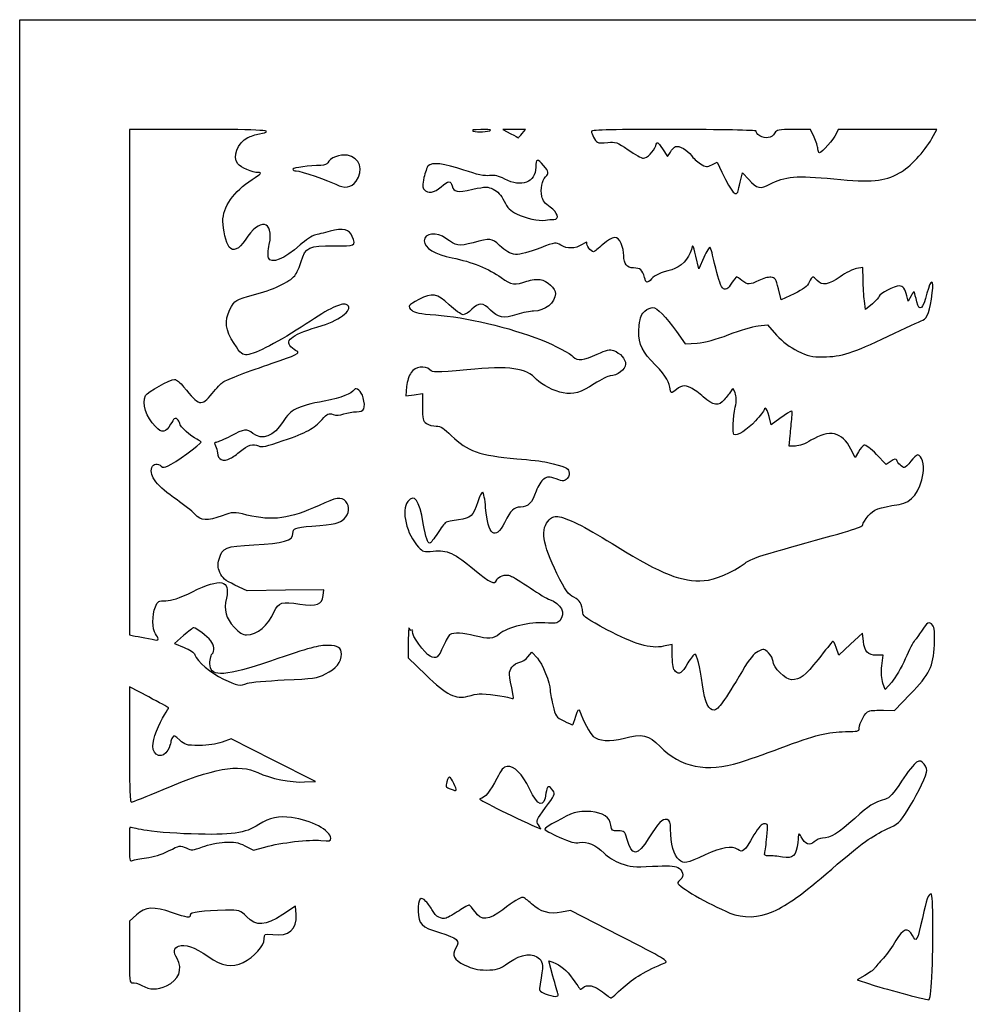
# Model space of a CAD drawing. Extents: x 0 to 635, y 0 to 318.
# Drawn here: x 0 to 140, y 173 to 318 of the extents above; entities that cross this region are included whole.
import ezdxf

# ---------------------------------------------------------------- set-up
doc = ezdxf.new("R2010")
doc.units = 0
doc.layers.get('0').update_dxf_attribs({"linetype": 'CONTINUOUS'})

msp = doc.modelspace()

# ---------------------------------------------------------------- linework, layer by layer
at = {"color": 7}
for points in [[(0, 158.882292), (0, 317.764584), (317.632292, 317.764584), (635.264583, 317.764584), (635.264583, 158.882292), (635.264583, 0), (317.632292, 0), (0, 0)], [(69.298786, 301.527808)], [(73.928721, 301.029688)], [(49.511985, 294.001095)], [(105.787269, 292.783382)], [(31.03979, 253.245051)], [(20.372924, 226.697347)], [(33.518713, 220.153426)], [(105.9302, 208.499157)], [(21.090739, 204.531209)], [(63.889337, 205.427472)], [(76.338411, 199.31707)], [(18.653125, 194.468943)], [(110.906713, 186.606603)], [(134.234137, 176.940104)], [(21.59463, 175.660513)], [(88.798186, 175.407868)]]:
    msp.add_lwpolyline(points, close=True, dxfattribs=at)
for points in [[(26.341665, 301.625001), (16.139591, 301.625001), (16.139591, 264.456082), (16.139591, 227.287164), (16.734904, 227.152647)], [(73.928721, 301.029688), (74.429932, 301.625001), (72.759808, 301.625001), (71.089687, 301.625001), (72.255782, 300.999473)], [(116.92223, 300.48313), (116.369462, 301.625001), (113.888832, 301.625001)], [(134.22516, 300.284301), (134.968025, 301.625001), (127.71919, 301.625001), (120.470356, 301.625001), (120.175449, 300.977745)], [(94.594966, 298.752332), (95.342906, 297.622119), (95.750819, 298.294396)], [(101.854828, 296.421101), (102.642765, 296.814177), (103.341779, 295.316985)], [(106.126013, 294.274704), (106.378528, 295.258782), (107.300363, 294.238421)], [(78.614323, 288.395728), (78.614323, 288.395833)], [(100.672064, 282.786222), (99.928442, 281.119789), (99.489326, 282.971872)], [(124.112769, 279.500764), (124.089591, 281.32132), (123.167293, 281.171653)], [(113.952531, 277.46207), (112.05105, 276.557938), (111.654175, 278.177405)], [(131.167442, 277.151042), (130.749688, 276.357292), (130.558156, 277.151042)], [(125.478651, 275.97272), (124.486464, 275.152747), (124.311206, 276.416476)], [(108.664502, 272.713916), (110.040457, 272.856743), (111.397201, 271.372251)], [(96.657475, 271.885746), (97.932653, 270.071114), (99.700183, 270.204994)], [(56.945035, 263.787734), (56.813953, 262.42354), (58.040315, 262.607444), (59.266675, 262.791347), (59.266675, 260.791934)], [(111.857322, 259.085519), (110.605266, 258.190471), (110.28109, 259.402527)], [(114.161422, 255.058333), (113.237044, 255.058333), (113.380388, 256.579688)], [(123.440328, 254.213992), (122.951364, 253.386246), (122.337661, 254.593818)], [(128.236887, 252.815357), (127.516453, 252.343311), (126.077763, 253.828709)], [(44.66604, 233.044754), (44.749781, 233.913955), (39.10979, 233.836665), (33.4698, 233.759375), (31.6743, 234.609844)], [(124.158227, 226.322096), (124.021141, 227.538314), (122.282847, 225.912225), (120.544553, 224.286135), (120.170636, 225.407887)], [(24.103602, 227.168342), (22.789539, 226.00127), (24.217791, 225.421584)], [(57.1807, 226.317344), (57.150008, 223.902392), (59.769134, 221.38849)], [(74.79266, 224.032606), (75.369685, 224.72637), (76.178751, 223.860265)], [(96.04375, 224.097255), (96.04375, 225.862494), (94.752345, 225.59795)], [(126.883999, 222.737212), (127.062627, 224.316065), (126.101128, 224.288813)], [(128.323742, 220.332641), (127.34272, 219.22717), (127.024045, 220.192764)], [(18.983854, 218.146641), (16.139583, 219.649992), (16.139583, 211.160413)], [(127.126135, 216.194185), (128.720641, 216.15032), (131.049927, 218.538086)], [(41.909106, 205.635778), (43.523958, 205.713542), (37.323832, 208.857199), (31.123705, 212.000857), (29.783207, 211.503339)], [(33.139645, 196.239654), (34.397, 195.598465), (36.100525, 196.070836)], [(40.695118, 186.125657), (40.613542, 187.353342), (38.702088, 186.128604)], [(17.198678, 186.103588), (16.139583, 185.14676), (16.139583, 180.572108)], [(88.338776, 183.01653), (81.066309, 186.740218), (79.744726, 186.47891)], [(78.477764, 177.054457), (77.847412, 179.351625), (78.477282, 179.112148)], [(124.372248, 177.178446), (123.243874, 176.537517), (125.055791, 175.932484)]]:
    msp.add_lwpolyline(points, dxfattribs=at)
for points in [[(35.267802, 300.970853), (37.927381, 301.469793), (35.80951, 301.625001), (26.341665, 301.625001)], [(67.843577, 301.606403), (66.726118, 301.593121), (66.429559, 301.522893), (66.807292, 301.360975)], [(66.807292, 301.360975), (67.278197, 301.15912), (69.012297, 301.275235), (69.298786, 301.527808)], [(69.298786, 301.527808), (69.359418, 301.581262), (68.704574, 301.616632), (67.843577, 301.606403)], [(96.317692, 301.619722), (87.73513, 301.630279), (84.1375, 301.549973), (84.1375, 301.347868)], [(84.1375, 301.347868), (84.1375, 300.951279), (84.687354, 299.943259), (85.022544, 299.725358)], [(108.358506, 301.379234), (108.435164, 301.503271), (103.016799, 301.611491), (96.317692, 301.619722)], [(108.903236, 300.70547), (108.526974, 300.952006), (108.281848, 301.2552), (108.358506, 301.379234)], [(113.888832, 301.625001), (111.683901, 301.625001), (111.376912, 301.566536), (111.126672, 301.098956)], [(32.098313, 296.559132), (31.289191, 297.622564), (32.054731, 299.634204), (33.565947, 300.415685)], [(33.565947, 300.415685), (33.959686, 300.619293), (34.72552, 300.86912), (35.267802, 300.970853)], [(72.255782, 300.999473), (72.897132, 300.655432), (73.423145, 300.387542), (73.424695, 300.40416)], [(73.424695, 300.40416), (73.426283, 300.420776), (73.653057, 300.702266), (73.928721, 301.029688)], [(86.534519, 299.691812), (87.677726, 299.827207), (87.903031, 299.746911), (89.556304, 298.614892)], [(93.606578, 299.232553), (93.844994, 299.877049), (93.853352, 299.872988), (94.594966, 298.752332)], [(111.126672, 301.098956), (110.724386, 300.34728), (109.72093, 300.169697), (108.903236, 300.70547)], [(117.475, 298.763339), (117.475, 299.081196), (117.226255, 299.855102), (116.92223, 300.48313)], [(120.175449, 300.977745), (119.822719, 300.203593), (118.03993, 298.185417), (117.708796, 298.185417)], [(129.478638, 295.225047), (130.976804, 296.036035), (133.161529, 298.364707), (134.22516, 300.284301)], [(85.022544, 299.725358), (85.174709, 299.626441), (85.855096, 299.611344), (86.534519, 299.691812)], [(89.556304, 298.614892), (90.538864, 297.942117), (91.546302, 297.391667), (91.795058, 297.391667)], [(91.795058, 297.391667), (92.342242, 297.391667), (93.276976, 298.341553), (93.606578, 299.232553)], [(95.750819, 298.294396), (95.975173, 298.664149), (96.318999, 299.028173), (96.514878, 299.103341)], [(96.514878, 299.103341), (97.02373, 299.298604), (98.345345, 298.55295), (98.846759, 297.787696)], [(117.708796, 298.185417), (117.580209, 298.185417), (117.475, 298.445481), (117.475, 298.763339)], [(48.220699, 297.818334), (47.199267, 298.009956), (45.598622, 297.40565), (45.339582, 296.7306)], [(49.511985, 294.001095), (50.683999, 295.647039), (50.066644, 297.472034), (48.220699, 297.818334)], [(77.102523, 296.313032), (76.191438, 297.395795), (75.935417, 297.339568), (75.935417, 296.056723)], [(98.846759, 297.787696), (99.081468, 297.429484), (99.677016, 296.887017), (100.170197, 296.582214)], [(35.130632, 295.275001), (34.250056, 295.275001), (32.516927, 296.008949), (32.098313, 296.559132)], [(44.328212, 296.333334), (42.690576, 296.333334), (40.216667, 295.992254), (40.216667, 295.766475)], [(40.216667, 295.766475), (40.216667, 295.641684), (40.435736, 295.539584), (40.703489, 295.539584)], [(40.703489, 295.539584), (41.2823, 295.539584), (45.57939, 294.076163), (46.549106, 293.548795)], [(45.339582, 296.7306), (45.247327, 296.490189), (44.848002, 296.333334), (44.328212, 296.333334)], [(60.098842, 296.247342), (59.938817, 296.054524), (59.666942, 295.28615), (59.494674, 294.539845)], [(65.360939, 295.65082), (62.483074, 296.635057), (60.597971, 296.848755), (60.098842, 296.247342)], [(69.149029, 294.835464), (68.41273, 294.740254), (67.362279, 294.966356), (65.360939, 295.65082)], [(75.935417, 296.056723), (75.935417, 293.818189), (73.82954, 293.020266), (71.371248, 294.327353)], [(77.387082, 294.647795), (77.928578, 295.189291), (77.898122, 295.367515), (77.102523, 296.313032)], [(100.170197, 296.582214), (100.995845, 296.071936), (101.129322, 296.05917), (101.854828, 296.421101)], [(29.899401, 288.078127), (29.903872, 290.242212), (31.469841, 292.475767), (34.236223, 294.263766)], [(34.236223, 294.263766), (35.5463, 295.110509), (35.691786, 295.275001), (35.130632, 295.275001)], [(59.494674, 294.539845), (59.245201, 293.459073), (59.250569, 293.09966), (59.521053, 292.773757)], [(62.004377, 293.158334), (63.099646, 294.119991), (63.439929, 294.151283), (63.651138, 293.309771)], [(71.371248, 294.327353), (70.481833, 294.800259), (69.902022, 294.932833), (69.149029, 294.835464)], [(76.840249, 291.77863), (76.623262, 292.865848), (76.863003, 294.123714), (77.387082, 294.647795)], [(103.341779, 295.316985), (104.771563, 292.254578), (105.558741, 291.43904), (105.787269, 292.783382)], [(105.787269, 292.783382), (105.834696, 293.062367), (105.98713, 293.733461), (106.126013, 294.274704)], [(107.300363, 294.238421), (108.486128, 292.925921), (108.994996, 292.813984), (110.392903, 293.558146)], [(110.392903, 293.558146), (112.604608, 294.735528), (114.336671, 294.879782), (119.832747, 294.344334)], [(119.832747, 294.344334), (125.427878, 293.799237), (127.132143, 293.954843), (129.478638, 295.225047)], [(46.549106, 293.548795), (47.760141, 292.890189), (48.838128, 293.054752), (49.511985, 294.001095)], [(59.521053, 292.773757), (60.04819, 292.138593), (61.013157, 292.288032), (62.004377, 293.158334)], [(63.651138, 293.309771), (63.881392, 292.392365), (64.296311, 292.32542), (66.665287, 292.823456)], [(66.665287, 292.823456), (68.633414, 293.237219), (68.831725, 293.237243), (69.698682, 292.823721)], [(69.698682, 292.823721), (70.340469, 292.517674), (70.82972, 291.979914), (71.286537, 291.078428)], [(78.062074, 290.184284), (77.32726, 290.692522), (76.961849, 291.169341), (76.840249, 291.77863)], [(71.286537, 291.078428), (71.792251, 290.080449), (72.220471, 289.642994), (73.116067, 289.209443)], [(78.614323, 288.395833), (79.500841, 288.395833), (79.18935, 289.404602), (78.062074, 290.184284)], [(36.737189, 284.704552), (37.479777, 288.299811), (35.265201, 288.696395), (33.163248, 285.344568)], [(73.116067, 289.209443), (74.53439, 288.522844), (76.329074, 288.130901), (77.35756, 288.283137)], [(77.35756, 288.283137), (77.775924, 288.34506), (78.341471, 288.395728), (78.614323, 288.395728)], [(30.823691, 284.328859), (30.413119, 284.878089), (29.897115, 286.971198), (29.899401, 288.078127)], [(48.952669, 285.869811), (48.549571, 286.930039), (47.576094, 287.162134), (45.672449, 286.65188)], [(33.163248, 285.344568), (32.300434, 283.968701), (31.388791, 283.572916), (30.823691, 284.328859)], [(43.391675, 286.074808), (43.027873, 285.996142), (42.075373, 285.345391), (41.275008, 284.628698)], [(45.672449, 286.65188), (44.781825, 286.413157), (43.755477, 286.153474), (43.391675, 286.074808)], [(46.235945, 284.51207), (49.443026, 284.461101), (49.481036, 284.480098), (48.952669, 285.869811)], [(62.721001, 285.594875), (61.38491, 286.598143), (59.531258, 286.391294), (59.531258, 285.238933)], [(66.731631, 284.960192), (64.624326, 284.399659), (64.229504, 284.462141), (62.721001, 285.594875)], [(70.59667, 284.57044), (69.423894, 285.629972), (69.297553, 285.642711), (66.731631, 284.960192)], [(88.516635, 284.832457), (88.001417, 286.065547), (87.275945, 286.027577), (85.826653, 284.691667)], [(36.592177, 282.749016), (36.499609, 282.990248), (36.564864, 283.870239), (36.737189, 284.704552)], [(41.275008, 284.628698), (38.942986, 282.540469), (36.975291, 281.750638), (36.592177, 282.749016)], [(41.424294, 282.197426), (42.037116, 284.30546), (42.587161, 284.570059), (46.235945, 284.51207)], [(59.531258, 285.238933), (59.531258, 284.207569), (61.150606, 283.222533), (63.657051, 282.729249)], [(76.682664, 284.225574), (72.985429, 282.846404), (72.47282, 282.875453), (70.59667, 284.57044)], [(79.633903, 284.604822), (78.912281, 285.031095), (78.805199, 285.017334), (76.682664, 284.225574)], [(82.769612, 284.701639), (81.697867, 284.048224), (80.631866, 284.01531), (79.633903, 284.604822)], [(83.471298, 284.948561), (83.569956, 285.108192), (83.254196, 284.997078), (82.769612, 284.701639)], [(84.44901, 283.633333), (84.041427, 283.633333), (83.286269, 284.64918), (83.471298, 284.948561)], [(85.826653, 284.691667), (85.195169, 284.109583), (84.575229, 283.633333), (84.44901, 283.633333)], [(88.900008, 283.095271), (88.900008, 283.546074), (88.727489, 284.327806), (88.516635, 284.832457)], [(98.84456, 283.944407), (98.538668, 282.636111), (97.243863, 281.30795), (95.953442, 280.978811)], [(99.489326, 282.971872), (99.067138, 284.752555), (99.042281, 284.790047), (98.84456, 283.944407)], [(101.614097, 284.24143), (101.50497, 284.357604), (101.081054, 283.70276), (100.672064, 282.786222)], [(102.268589, 281.913539), (102.017745, 283.077706), (101.723224, 284.125257), (101.614097, 284.24143)], [(63.657051, 282.729249), (66.495507, 282.170624), (69.106288, 281.119702), (70.867601, 279.826781)], [(90.332129, 281.252083), (89.324196, 281.252083), (88.900008, 281.798027), (88.900008, 283.095271)], [(40.472262, 280.110118), (40.773456, 280.49302), (41.201869, 281.43231), (41.424294, 282.197426)], [(91.950127, 279.861539), (91.679866, 280.938354), (91.314818, 281.252083), (90.332129, 281.252083)], [(95.953442, 280.978811), (94.270822, 280.549636), (93.47993, 280.193737), (92.979171, 279.640403)], [(104.775008, 279.003122), (103.706668, 277.274512), (103.121841, 277.953602), (102.268589, 281.913539)], [(123.167293, 281.171653), (122.660029, 281.089335), (121.569083, 280.537976), (120.742972, 279.94641)], [(34.395841, 277.281267), (37.168974, 277.986739), (39.745552, 279.186254), (40.472262, 280.110118)], [(70.867601, 279.826781), (72.311186, 278.767093), (72.940325, 278.676391), (74.645388, 279.282139)], [(74.645388, 279.282139), (75.282147, 279.508357), (76.16159, 279.627372), (76.599703, 279.546614)], [(76.599703, 279.546614), (77.624249, 279.357759), (78.845841, 278.224985), (78.845841, 277.46379)], [(92.979171, 279.640403), (92.363922, 278.960564), (92.165559, 279.003191), (91.950127, 279.861539)], [(105.482459, 279.929164), (105.40814, 279.929164), (105.089788, 279.512445), (104.775008, 279.003122)], [(106.290311, 279.399997), (105.920312, 279.691039), (105.556778, 279.929164), (105.482459, 279.929164)], [(110.549801, 279.878655), (110.160676, 279.923634), (109.361748, 279.715275), (108.774405, 279.415634)], [(111.654175, 278.177405), (111.301424, 279.616826), (111.178642, 279.805966), (110.549801, 279.878655)], [(117.342716, 279.4), (116.713296, 280.095502), (116.609315, 280.072542), (116.199933, 279.147683)], [(120.742972, 279.94641), (119.075197, 278.752144), (118.074543, 278.591341), (117.342716, 279.4)], [(134.300629, 277.599077), (134.548753, 279.710219), (134.06828, 279.679122), (133.519423, 277.548517)], [(108.774405, 279.415634), (107.447059, 278.738473), (107.133811, 278.736502), (106.290311, 279.399997)], [(116.199933, 279.147683), (115.943253, 278.567806), (115.363472, 278.132953), (113.952531, 277.46207)], [(124.311206, 276.416476), (124.214813, 277.111529), (124.125516, 278.499459), (124.112769, 279.500764)], [(129.440191, 278.60625), (128.7839, 278.60625), (126.493495, 277.443367), (126.481684, 277.104157)], [(130.558156, 277.151042), (130.318767, 278.143118), (129.962966, 278.60625), (129.440191, 278.60625)], [(30.93692, 275.128762), (31.639648, 276.506223), (31.840458, 276.631188), (34.395841, 277.281267)], [(63.212842, 275.828125), (61.421695, 277.53659), (60.753183, 277.65066), (58.730388, 276.592969)], [(78.845841, 277.46379), (78.845841, 276.163437), (77.262318, 274.9051), (75.617835, 274.89867)], [(126.481684, 277.104157), (126.475731, 276.932853), (126.024354, 276.423705), (125.478651, 275.97272)], [(131.659598, 277.680208), (131.618675, 277.825729), (131.397206, 277.587604), (131.167442, 277.151042)], [(132.028303, 276.271585), (131.866436, 276.900807), (131.700519, 277.534688), (131.659598, 277.680208)], [(133.519423, 277.548517), (132.89952, 275.142121), (132.423678, 274.734631), (132.028303, 276.271585)], [(132.885183, 273.553333), (133.601248, 273.825581), (133.986572, 274.926949), (134.300629, 277.599077)], [(48.032794, 275.86055), (47.302071, 276.140952), (45.662988, 275.350997), (42.147577, 273.024166)], [(44.495016, 272.786197), (47.308942, 273.608337), (49.328496, 275.363342), (48.032794, 275.86055)], [(58.730388, 276.592969), (57.107624, 275.744448), (57.027845, 275.623819), (57.691957, 275.022807)], [(65.260366, 274.372917), (64.973327, 274.372917), (64.051942, 275.02776), (63.212842, 275.828125)], [(69.295949, 275.060055), (68.221209, 276.168908), (67.528617, 276.195726), (66.542716, 275.166667)], [(92.013524, 274.910513), (92.37763, 275.196919), (92.889126, 275.43125), (93.150182, 275.43125)], [(93.150182, 275.43125), (93.784142, 275.43125), (95.102529, 274.098501), (96.657475, 271.885746)], [(31.553327, 270.130987), (30.254001, 272.105173), (30.086644, 273.462086), (30.93692, 275.128762)], [(57.691957, 275.022807), (58.10241, 274.651351), (58.894996, 274.498446), (61.218014, 274.342556)], [(61.218014, 274.342556), (65.467992, 274.057356), (72.214698, 272.465813), (76.662558, 270.699201)], [(66.542716, 275.166667), (66.124463, 274.730104), (65.547404, 274.372917), (65.260366, 274.372917)], [(73.149582, 274.395025), (71.17715, 273.776506), (70.412041, 273.908544), (69.295949, 275.060055)], [(75.617835, 274.89867), (75.137666, 274.896818), (74.026951, 274.670152), (73.149582, 274.395025)], [(91.171824, 272.801535), (91.313773, 274.056197), (91.490554, 274.499144), (92.013524, 274.910513)], [(42.147577, 273.024166), (38.21847, 270.423513), (34.670659, 268.564169), (33.471556, 268.477219)], [(39.917637, 269.644871), (38.916057, 270.646451), (40.209504, 271.534109), (44.495016, 272.786197)], [(92.904442, 267.685972), (91.320459, 269.3269), (90.914366, 270.525894), (91.171824, 272.801535)], [(104.37813, 271.454981), (105.978859, 272.06884), (107.907728, 272.635364), (108.664502, 272.713916)], [(127.828514, 271.213366), (130.248724, 272.363113), (132.524225, 273.416099), (132.885183, 273.553333)], [(99.700183, 270.204994), (100.889464, 270.295074), (102.419862, 270.704008), (104.37813, 271.454981)], [(111.397201, 271.372251), (112.293718, 270.391319), (113.348439, 269.595089), (114.506526, 269.024965)], [(118.256121, 268.174002), (120.908331, 268.189718), (122.583078, 268.72147), (127.828514, 271.213366)], [(33.471556, 268.477219), (32.76699, 268.426131), (32.555233, 268.608694), (31.553327, 270.130987)], [(40.778914, 269.002174), (40.578823, 269.082046), (40.191248, 269.37126), (39.917637, 269.644871)], [(76.662558, 270.699201), (78.7542, 269.868436), (81.083192, 268.647397), (81.473757, 268.176798)], [(37.173966, 267.232434), (40.624715, 268.388325), (41.383511, 268.760832), (40.778914, 269.002174)], [(81.473757, 268.176798), (81.994793, 267.54899), (83.091729, 267.668198), (84.996719, 268.55965)], [(84.996719, 268.55965), (86.391171, 269.212192), (86.836832, 269.312401), (87.397108, 269.099382)], [(87.397108, 269.099382), (88.403816, 268.716633), (89.164591, 267.853022), (89.164591, 267.092986)], [(114.506526, 269.024965), (116.027703, 268.276091), (116.522791, 268.163733), (118.256121, 268.174002)], [(29.888021, 264.446197), (30.529144, 264.855568), (33.713124, 266.073162), (37.173966, 267.232434)], [(60.356477, 266.274658), (59.614983, 266.945703), (58.257313, 266.741214), (57.602244, 265.859826)], [(76.068341, 264.846406), (74.528132, 266.550709), (72.159667, 266.882473), (65.821833, 266.281696)], [(89.164591, 267.092986), (89.164591, 266.367657), (87.879544, 265.384526), (86.915633, 265.372411)], [(95.656347, 263.711163), (95.45043, 264.821263), (94.894167, 265.624717), (92.904442, 267.685972)], [(57.602244, 265.859826), (57.306035, 265.461282), (57.018835, 264.555777), (56.945035, 263.787734)], [(65.821833, 266.281696), (61.105103, 265.834585), (60.84311, 265.834249), (60.356477, 266.274658)], [(86.915633, 265.372411), (86.624591, 265.36876), (85.567118, 264.834981), (84.565691, 264.186249)], [(18.520613, 262.466243), (18.818624, 263.02308), (22.094976, 264.847917), (22.796722, 264.847917)], [(22.796722, 264.847917), (23.047931, 264.847917), (23.647138, 264.355731), (24.128298, 263.754174)], [(24.128298, 263.754174), (26.404705, 260.908146), (26.697456, 260.841408), (28.325252, 262.797396)], [(28.325252, 262.797396), (28.961048, 263.56138), (29.664295, 264.303341), (29.888021, 264.446197)], [(50.546246, 262.161869), (50.279152, 263.153776), (49.564364, 263.789578), (49.233653, 263.329412)], [(79.984933, 262.855752), (78.724548, 263.092203), (76.743875, 264.098902), (76.068341, 264.846406)], [(84.565691, 264.186249), (82.571855, 262.89463), (81.475358, 262.576149), (79.984933, 262.855752)], [(96.27394, 263.081852), (95.887453, 262.745657), (95.82332, 262.811003), (95.656347, 263.711163)], [(98.753345, 263.629267), (97.851111, 264.090658), (97.291665, 263.96714), (96.27394, 263.081852)], [(100.601148, 262.305035), (100.059112, 262.790834), (99.227603, 263.386737), (98.753345, 263.629267)], [(105.286969, 262.886635), (105.004597, 263.608574), (104.966344, 263.625277), (104.681838, 263.150869)], [(19.974261, 257.902604), (18.602195, 259.260115), (17.93155, 261.365566), (18.520613, 262.466243)], [(49.233653, 263.329412), (48.785351, 262.705625), (47.429145, 262.196249), (44.830847, 261.675772)], [(49.544184, 260.085417), (50.700173, 260.085417), (50.960255, 260.624354), (50.546246, 262.161869)], [(103.695595, 261.854103), (102.854498, 260.880154), (102.06214, 260.995618), (100.601148, 262.305035)], [(104.681838, 263.150869), (104.514798, 262.872334), (104.070989, 262.28879), (103.695595, 261.854103)], [(105.305304, 260.752357), (105.51192, 261.747616), (105.506964, 262.324157), (105.286969, 262.886635)], [(44.830847, 261.675772), (40.757089, 260.859736), (39.904461, 260.434857), (38.764493, 258.652801)], [(59.266675, 260.791934), (59.266675, 259.025731), (59.335263, 258.744477), (59.854714, 258.38064)], [(105.109515, 256.752291), (104.886771, 256.975036), (104.999576, 259.279665), (105.305304, 260.752357)], [(23.17501, 259.007197), (22.872803, 259.258009), (22.687984, 259.113652), (22.200248, 258.245845)], [(44.499271, 258.970029), (45.297452, 259.85352), (45.470905, 259.932506), (46.11525, 259.705904)], [(46.11525, 259.705904), (46.608825, 259.532321), (47.113997, 259.552189), (47.712842, 259.768734)], [(47.712842, 259.768734), (48.194516, 259.942909), (49.018619, 260.085417), (49.544184, 260.085417)], [(109.5375, 260.378615), (109.5375, 260.248834), (108.975297, 259.517343), (108.288161, 258.753083)], [(109.747209, 260.614583), (109.631869, 260.614583), (109.5375, 260.508398), (109.5375, 260.378615)], [(110.28109, 259.402527), (110.102793, 260.069158), (109.862546, 260.614583), (109.747209, 260.614583)], [(113.64409, 259.239163), (113.778297, 260.508216), (113.85695, 260.514978), (111.857322, 259.085519)], [(22.200248, 258.245845), (21.493059, 256.987572), (20.979191, 256.908334), (19.974261, 257.902604)], [(23.547924, 258.360638), (23.547924, 258.546026), (23.380112, 258.836978), (23.17501, 259.007197)], [(26.094034, 256.053696), (25.203324, 256.459522), (23.547924, 257.959426), (23.547924, 258.360638)], [(38.764493, 258.652801), (37.364069, 256.463586), (35.714493, 255.816367), (34.323636, 256.910417)], [(38.793857, 255.852136), (42.308306, 257.06397), (43.234565, 257.57015), (44.499271, 258.970029)], [(59.854714, 258.38064), (60.178132, 258.154109), (60.830389, 257.968763), (61.30417, 257.968763)], [(61.30417, 257.968763), (61.99087, 257.968763), (62.448493, 257.686), (63.560402, 256.574658)], [(108.288161, 258.753083), (107.147386, 257.484266), (105.447518, 256.414289), (105.109515, 256.752291)], [(113.380388, 256.579688), (113.459226, 257.416432), (113.577891, 258.613196), (113.64409, 259.239163)], [(31.03403, 256.513542), (30.074264, 256.004219), (29.124164, 255.5875), (28.922692, 255.5875)], [(34.323636, 256.910417), (33.410168, 257.628951), (33.055203, 257.586125), (31.03403, 256.513542)], [(63.560402, 256.574658), (65.828106, 254.308105), (67.703666, 253.647572), (73.1573, 253.194831)], [(122.337661, 254.593818), (121.040464, 257.146274), (119.155049, 257.562167), (116.443786, 255.893909)], [(21.86532, 252.11673), (22.678284, 252.487139), (26.676694, 255.374423), (26.704565, 255.611186)], [(26.704565, 255.611186), (26.714672, 255.696969), (26.439923, 255.896099), (26.094034, 256.053696)], [(28.922692, 255.5875), (28.642522, 255.5875), (28.620789, 255.467157), (28.830275, 255.075727)], [(28.830275, 255.075727), (28.980916, 254.794253), (29.104167, 254.341815), (29.104167, 254.07031)], [(32.482457, 254.299561), (33.527066, 255.206915), (34.424501, 255.467795), (35.155473, 255.07659)], [(35.155473, 255.07659), (35.595314, 254.841192), (36.293801, 254.990079), (38.793857, 255.852136)], [(116.443786, 255.893909), (115.600075, 255.37477), (114.735734, 255.058333), (114.161422, 255.058333)], [(124.284182, 255.177922), (124.088991, 255.103021), (123.709255, 254.669253), (123.440328, 254.213992)], [(126.077763, 253.828709), (125.262487, 254.670454), (124.485292, 255.255096), (124.284182, 255.177922)], [(29.104167, 254.07031), (29.104167, 253.057419), (29.975061, 252.686111), (31.03979, 253.245051)], [(31.03979, 253.245051), (31.357644, 253.411913), (32.006844, 253.886443), (32.482457, 254.299561)], [(132.158679, 253.735417), (131.975323, 253.735417), (131.50746, 253.318698), (131.11898, 252.809375)], [(132.947249, 251.038601), (133.15396, 252.279751), (132.728311, 253.735417), (132.158679, 253.735417)], [(19.446883, 251.883333), (19.632745, 252.46893), (20.361008, 252.583169), (20.841999, 252.102178)], [(20.841999, 252.102178), (21.079372, 251.864802), (21.319926, 251.86822), (21.86532, 252.11673)], [(73.1573, 253.194831), (75.04907, 253.037782), (77.013602, 252.805531), (77.522925, 252.678713)], [(77.522925, 252.678713), (80.405126, 251.961068), (80.672085, 251.852406), (80.838106, 251.329317)], [(129.060617, 252.97752), (128.988928, 253.192587), (128.736886, 253.14297), (128.236887, 252.815357)], [(130.180435, 251.883333), (129.892523, 251.883333), (129.199688, 252.560312), (129.060617, 252.97752)], [(131.11898, 252.809375), (130.730501, 252.300052), (130.308154, 251.883333), (130.180435, 251.883333)], [(23.151049, 247.121997), (20.188317, 249.148306), (19.045184, 250.617688), (19.446883, 251.883333)], [(78.952318, 250.213281), (77.890539, 250.575067), (77.713761, 250.572969), (77.131825, 250.191664)], [(80.838106, 251.329317), (80.945532, 250.990854), (80.844509, 250.603988), (80.569247, 250.299839)], [(129.439607, 246.462378), (131.28997, 246.744979), (132.49371, 248.31543), (132.947249, 251.038601)], [(77.131825, 250.191664), (76.765203, 249.951444), (76.28277, 249.190095), (76.012929, 248.42588)], [(80.569247, 250.299839), (80.158042, 249.845462), (80.048947, 249.839623), (78.952318, 250.213281)], [(59.399683, 243.681258), (58.779185, 247.152477), (58.101148, 248.096572), (57.108796, 246.871067)], [(68.152264, 248.251027), (68.018872, 248.28427), (67.687418, 247.656623), (67.415704, 246.856258)], [(68.569208, 245.963427), (68.473283, 247.188366), (68.285659, 248.217788), (68.152264, 248.251027)], [(76.012929, 248.42588), (75.391354, 246.665533), (74.80558, 246.062508), (73.717166, 246.062508)], [(25.780238, 245.032855), (25.35283, 245.485198), (24.169695, 246.425313), (23.151049, 247.121997)], [(44.051553, 246.326356), (39.726518, 244.337639), (37.253087, 244.005777), (33.445712, 244.903366)], [(47.980875, 246.901563), (47.338581, 247.611291), (46.615951, 247.505508), (44.051553, 246.326356)], [(47.732077, 244.342505), (48.526282, 245.078552), (48.63342, 246.180509), (47.980875, 246.901563)], [(57.108796, 246.871067), (56.090582, 245.613626), (56.931409, 242.057568), (58.693561, 240.168729)], [(67.415704, 246.856258), (66.692481, 244.725928), (66.423204, 244.474021), (64.592594, 244.215266)], [(124.887776, 244.793611), (125.693866, 245.771538), (126.249144, 245.975111), (129.439607, 246.462378)], [(29.805865, 244.794016), (27.540717, 243.981729), (26.727856, 244.029958), (25.780238, 245.032855)], [(33.445712, 244.903366), (31.446465, 245.374689), (31.423192, 245.373991), (29.805865, 244.794016)], [(71.347653, 243.780421), (69.986628, 241.063679), (68.885136, 241.929116), (68.569208, 245.963427)], [(73.717166, 246.062508), (72.702507, 246.062508), (72.293657, 245.668744), (71.347653, 243.780421)], [(77.931846, 244.221741), (78.418664, 244.679084), (78.74167, 244.768381), (79.437177, 244.637901)], [(124.089583, 243.514446), (124.089583, 243.685396), (124.448768, 244.261021), (124.887776, 244.793611)], [(42.9948, 243.277242), (46.49347, 243.574811), (47.035151, 243.696617), (47.732077, 244.342505)], [(60.345185, 240.770841), (60.01684, 240.770841), (59.801379, 241.43407), (59.399683, 243.681258)], [(62.693703, 243.805789), (62.530937, 243.705195), (61.987266, 242.981178), (61.485547, 242.196866)], [(64.592594, 244.215266), (63.710971, 244.09065), (62.85647, 243.906384), (62.693703, 243.805789)], [(79.062628, 236.31081), (76.932298, 240.569803), (76.590424, 242.961541), (77.931846, 244.221741)], [(79.437177, 244.637901), (80.828023, 244.376977), (83.667902, 242.91203), (87.973958, 240.234213)], [(114.167708, 240.378234), (122.984329, 242.810382), (124.089583, 243.159743), (124.089583, 243.514446)], [(34.46816, 240.520601), (38.830761, 240.740168), (40.216675, 241.143779), (40.216675, 242.194712)], [(40.216675, 242.194712), (40.216675, 242.965208), (40.465354, 243.062109), (42.9948, 243.277242)], [(61.485547, 242.196866), (60.983828, 241.412551), (60.470666, 240.770841), (60.345185, 240.770841)], [(29.340601, 238.399934), (29.863531, 240.145321), (30.258655, 240.308739), (34.46816, 240.520601)], [(58.693561, 240.168729), (59.333487, 239.482797), (59.477198, 239.445467), (60.870957, 239.603153)], [(60.870957, 239.603153), (62.855062, 239.827628), (64.047198, 239.284793), (66.92832, 236.844959)], [(87.973958, 240.234213), (94.43834, 236.214198), (97.48162, 235.02533), (100.709976, 235.258848)], [(106.759375, 237.845962), (107.572392, 238.445596), (109.289604, 239.032563), (114.167708, 240.378234)], [(29.465614, 236.449209), (29.136396, 237.237138), (29.11099, 237.633566), (29.340601, 238.399934)], [(100.709976, 235.258848), (102.384336, 235.379961), (104.839394, 236.429902), (106.759375, 237.845962)], [(31.6743, 234.609844), (30.180513, 235.317403), (29.809369, 235.626487), (29.465614, 236.449209)], [(66.92832, 236.844959), (69.172865, 234.944198), (69.92471, 234.602724), (70.212712, 235.353238)], [(70.212712, 235.353238), (70.436364, 235.936073), (71.460125, 236.246723), (72.216947, 235.961409)], [(81.553579, 232.801864), (80.70922, 233.232722), (80.347172, 233.74273), (79.062628, 236.31081)], [(25.435004, 233.623279), (29.647605, 235.649032), (31.029526, 235.389229), (30.423591, 232.685429)], [(72.216947, 235.961409), (72.572877, 235.827226), (73.882565, 235.026144), (75.127363, 234.181229)], [(21.518898, 232.304167), (22.382826, 232.304167), (23.414622, 232.651721), (25.435004, 233.623279)], [(75.127363, 234.181229), (76.372162, 233.336314), (77.648705, 232.563421), (77.964128, 232.463692)], [(19.962548, 231.386623), (20.318275, 232.237997), (20.430514, 232.304167), (21.518898, 232.304167)], [(30.423591, 232.685429), (30.026332, 230.912768), (30.336966, 229.744283), (31.557484, 228.420179)], [(37.471895, 230.72022), (38.059603, 232.052297), (38.624775, 232.21741), (41.217141, 231.814383)], [(41.217141, 231.814383), (43.6934, 231.429407), (44.539493, 231.731246), (44.66604, 233.044754)], [(77.964128, 232.463692), (79.667081, 231.925254), (80.415715, 230.397545), (79.482132, 229.36595)], [(82.872805, 230.485884), (82.696973, 231.975824), (82.502163, 232.317819), (81.553579, 232.801864)], [(19.984455, 227.424951), (19.483202, 228.087666), (19.471455, 230.211289), (19.962548, 231.386623)], [(33.384344, 227.277083), (34.96143, 227.277083), (36.539125, 228.606051), (37.471895, 230.72022)], [(86.4068, 228.039298), (83.585442, 229.522523), (82.933204, 229.974066), (82.872805, 230.485884)], [(77.295505, 229.047535), (75.145183, 229.227811), (71.772169, 228.39948), (70.583412, 227.399207)], [(79.482132, 229.36595), (79.130043, 228.976896), (78.767617, 228.92412), (77.295505, 229.047535)], [(134.338023, 228.706569), (133.876005, 229.320968), (133.525869, 229.132662), (132.701176, 227.826263)], [(20.372916, 226.697347), (20.372916, 226.815055), (20.198109, 227.142477), (19.984455, 227.424951)], [(25.622012, 228.335417), (25.509619, 228.335417), (24.826335, 227.810235), (24.103602, 227.168342)], [(28.106095, 226.409673), (27.607805, 227.050388), (25.950201, 228.335417), (25.622012, 228.335417)], [(31.557484, 228.420179), (32.337843, 227.573589), (32.811709, 227.277083), (33.384344, 227.277083)], [(57.333015, 228.26604), (57.266123, 228.522482), (57.19758, 227.645571), (57.1807, 226.317344)], [(57.696169, 227.949051), (57.563327, 227.866953), (57.39991, 228.009596), (57.333015, 228.26604)], [(60.392228, 224.155844), (59.554726, 224.55609), (57.633097, 227.239396), (57.815538, 227.753855)], [(57.815538, 227.753855), (57.882727, 227.943312), (57.829006, 228.031151), (57.696169, 227.949051)], [(66.939591, 227.1448), (65.367739, 227.566702), (63.815344, 227.650241), (63.327325, 227.339186)], [(70.583412, 227.399207), (69.692449, 226.64951), (68.972205, 226.599223), (66.939591, 227.1448)], [(94.752345, 225.59795), (92.827938, 225.203742), (90.511625, 225.88134), (86.4068, 228.039298)], [(132.701176, 227.826263), (132.356114, 227.27965), (131.912725, 226.664581), (131.715865, 226.459441)], [(134.612361, 225.821875), (134.690461, 227.605976), (134.621675, 228.329374), (134.338023, 228.706569)], [(16.734904, 227.152647), (17.253185, 227.035535), (19.612491, 226.596731), (20.174487, 226.512924)], [(20.174487, 226.512924), (20.283627, 226.496652), (20.372924, 226.579639), (20.372924, 226.697347)], [(28.333293, 224.485729), (28.711716, 224.879255), (28.607057, 225.765524), (28.106095, 226.409673)], [(63.327325, 227.339186), (63.15959, 227.232273), (62.726398, 226.475433), (62.364676, 225.657317)], [(119.603279, 226.308047), (119.496885, 226.186172), (118.553209, 225.002159), (117.506218, 223.676903)], [(120.170636, 225.407887), (119.964981, 226.024847), (119.709671, 226.429922), (119.603279, 226.308047)], [(126.101128, 224.288813), (124.854298, 224.25347), (124.329486, 224.802695), (124.158227, 226.322096)], [(131.715865, 226.459441), (131.519007, 226.254299), (130.895976, 225.040582), (130.33135, 223.762287)], [(24.217791, 225.421584), (25.012091, 225.0992), (25.713957, 224.627916), (25.799052, 224.359809)], [(28.015367, 222.73192), (27.960524, 223.531329), (28.087132, 224.229745), (28.333293, 224.485729)], [(45.43252, 225.733681), (43.9113, 225.733681), (42.898158, 225.460007), (36.909375, 223.431373)], [(47.360417, 224.441239), (47.360417, 225.350454), (46.788768, 225.733681), (45.43252, 225.733681)], [(62.364676, 225.657317), (61.578382, 223.878923), (61.344387, 223.7008), (60.392228, 224.155844)], [(108.67557, 224.843065), (108.058453, 224.545665), (107.409329, 223.748478), (106.3625, 222.002384)], [(110.196924, 224.633163), (109.562707, 225.228978), (109.495571, 225.238239), (108.67557, 224.843065)], [(110.860417, 223.363377), (110.860417, 223.718932), (110.561845, 224.290337), (110.196924, 224.633163)], [(131.049927, 218.538086), (133.938288, 221.498964), (134.470786, 222.587714), (134.612361, 225.821875)], [(25.799052, 224.359809), (26.104839, 223.396358), (28.125555, 221.661964), (29.974794, 220.775739)], [(36.909375, 223.431373), (30.378953, 221.219268), (28.131265, 221.042503), (28.015367, 222.73192)], [(45.027837, 221.53604), (46.514099, 222.2632), (47.360417, 223.317276), (47.360417, 224.441239)], [(72.446883, 222.505103), (72.72129, 222.874123), (73.231518, 223.212679), (73.58072, 223.257446)], [(73.58072, 223.257446), (73.929923, 223.302214), (74.475295, 223.651038), (74.79266, 224.032606)], [(76.178751, 223.860265), (76.908612, 223.078945), (78.052091, 220.21329), (78.052091, 219.165514)], [(96.512814, 221.907518), (96.153073, 222.23308), (96.04375, 222.743429), (96.04375, 224.097255)], [(98.331166, 223.14767), (97.400261, 221.559927), (97.11322, 221.364159), (96.512814, 221.907518)], [(99.352894, 224.424314), (99.208394, 224.434157), (98.748615, 223.859669), (98.331166, 223.14767)], [(100.496235, 219.943389), (100.135627, 222.669246), (99.693733, 224.401092), (99.352894, 224.424314)], [(113.594965, 220.6625), (112.697535, 220.6625), (110.860417, 222.476997), (110.860417, 223.363377)], [(117.506218, 223.676903), (115.582046, 221.241332), (114.830998, 220.6625), (113.594965, 220.6625)], [(130.33135, 223.762287), (129.766727, 222.483992), (128.863302, 220.940651), (128.323742, 220.332641)], [(72.644098, 218.352523), (71.936152, 221.726456), (71.932054, 221.812771), (72.446883, 222.505103)], [(106.3625, 222.002384), (103.605679, 217.404053), (102.813845, 216.30018), (102.210587, 216.214328)], [(127.024045, 220.192764), (126.822494, 220.803478), (126.771022, 221.738627), (126.883999, 222.737212)], [(29.974794, 220.775739), (32.033205, 219.789272), (32.398232, 219.725174), (33.518713, 220.153426)], [(33.518713, 220.153426), (33.92837, 220.309998), (36.368101, 220.529846), (38.94034, 220.641976)], [(38.94034, 220.641976), (43.217298, 220.82842), (43.73775, 220.904858), (45.027837, 221.53604)], [(59.769134, 221.38849), (62.875784, 218.406655), (64.150372, 217.760952), (65.945046, 218.2598)], [(78.052091, 219.165514), (78.052091, 218.954908), (78.235347, 217.976879), (78.459327, 216.992115)], [(102.210587, 216.214328), (101.392326, 216.097882), (100.848459, 217.280903), (100.496235, 219.943389)], [(21.907349, 216.567247), (21.863775, 216.60907), (20.548203, 217.319797), (18.983854, 218.146641)], [(65.945046, 218.2598), (66.564806, 218.432068), (67.310008, 218.580957), (67.60105, 218.590667)], [(67.60105, 218.590667), (68.60568, 218.624179), (71.47116, 218.255366), (72.118575, 218.009219)], [(72.118575, 218.009219), (72.702214, 217.787321), (72.755403, 217.822066), (72.644098, 218.352523)], [(21.323617, 215.514288), (21.688242, 216.051593), (21.950921, 216.525425), (21.907349, 216.567247)], [(78.459327, 216.992115), (78.85181, 215.2665), (78.909577, 215.180738), (80.053905, 214.62478)], [(81.852495, 215.304695), (82.158112, 216.32396), (82.265017, 216.461464), (82.418179, 216.0323)], [(82.418179, 216.0323), (82.9066, 214.663742), (83.921404, 212.763148), (84.390272, 212.33883)], [(123.560417, 213.542216), (123.560417, 214.367988), (124.420135, 215.885279), (124.990622, 216.066344)], [(124.990622, 216.066344), (125.288178, 216.160784), (126.249157, 216.218312), (127.126135, 216.194185)], [(19.579166, 210.915909), (19.579166, 211.880685), (20.493646, 214.291259), (21.323617, 215.514288)], [(80.053905, 214.62478), (80.706944, 214.30751), (81.293991, 214.047925), (81.358454, 214.047925)], [(81.358454, 214.047925), (81.42292, 214.047925), (81.645236, 214.613471), (81.852495, 215.304695)], [(111.890982, 210.606053), (117.193123, 212.582755), (118.973492, 213.034438), (121.50638, 213.045498)], [(121.50638, 213.045498), (123.322644, 213.053435), (123.560417, 213.110929), (123.560417, 213.542216)], [(22.229051, 211.45509), (22.226934, 211.265963), (22.04335, 210.759948), (21.82133, 210.330611)], [(22.481111, 212.191187), (22.344708, 211.975462), (22.231281, 211.644217), (22.229051, 211.45509)], [(23.545308, 211.801459), (22.864238, 212.453963), (22.688066, 212.518482), (22.481111, 212.191187)], [(26.402101, 211.012662), (24.506528, 211.019012), (24.303484, 211.075077), (23.545308, 211.801459)], [(29.783207, 211.503339), (28.889545, 211.171663), (27.762502, 211.008103), (26.402101, 211.012662)], [(84.390272, 212.33883), (85.130587, 211.668852), (86.917721, 211.547038), (88.805906, 212.037848)], [(88.805906, 212.037848), (91.69809, 212.789632), (92.524826, 212.607766), (94.248745, 210.84051)], [(16.139583, 211.160413), (16.139583, 205.139769), (16.224602, 202.670833), (16.431921, 202.670833)], [(21.82133, 210.330611), (21.132744, 208.999032), (19.579166, 209.40458), (19.579166, 210.915909)], [(94.248745, 210.84051), (97.204882, 207.810068), (101.147594, 207.019819), (105.9302, 208.499157)], [(105.930192, 208.499149), (106.929349, 208.808204), (109.611705, 209.756312), (111.890982, 210.606053)], [(133.119961, 208.250126), (132.669568, 208.806338), (132.543587, 208.838321), (131.989356, 208.537159)], [(21.090739, 204.531209), (28.468606, 207.674612), (32.254343, 208.351001), (35.054852, 207.02615)], [(71.731735, 207.910364), (71.17802, 207.84606), (70.876922, 207.499368), (70.209098, 206.157184)], [(75.020321, 204.650012), (73.982133, 206.837791), (72.777742, 208.031839), (71.731735, 207.910364)], [(131.989356, 208.537159), (131.646303, 208.350747), (130.65125, 207.103393), (129.778125, 205.76526)], [(133.465163, 207.065727), (133.567207, 207.418207), (133.439895, 207.855026), (133.119961, 208.250126)], [(35.054852, 207.02615), (36.922035, 206.142831), (39.898918, 205.538975), (41.909106, 205.635778)], [(62.854348, 205.682321), (62.653728, 204.882991), (62.648954, 204.891121), (63.509689, 204.566115)], [(63.889337, 205.427472), (63.35486, 206.553797), (63.089475, 206.619144), (62.854348, 205.682321)], [(70.209098, 206.157184), (69.27981, 204.289504), (68.434585, 203.268122), (67.718861, 203.147949)], [(129.778125, 205.76526), (128.567871, 203.910451), (128.002001, 203.276666), (127.396875, 203.098212)], [(130.619614, 201.418886), (131.796764, 203.251999), (133.12299, 205.883827), (133.465163, 207.065727)], [(16.431921, 202.670833), (16.592706, 202.670833), (18.689174, 203.508001), (21.090739, 204.531209)], [(63.509689, 204.566115), (64.37966, 204.237622), (64.41544, 204.318796), (63.889337, 205.427472)], [(77.447682, 203.971702), (77.148227, 201.739095), (76.287537, 201.979609), (75.020321, 204.650012)], [(77.391384, 201.878099), (78.705115, 203.63407), (78.812729, 203.876233), (78.493202, 204.357467)], [(78.493202, 204.357467), (77.90602, 205.241808), (77.603046, 205.130019), (77.447682, 203.971702)], [(67.718861, 203.147949), (67.37644, 203.090452), (73.569745, 200.035059), (76.669119, 198.732447)], [(127.396875, 203.098212), (125.556502, 202.555478), (125.093799, 202.266309), (122.890447, 200.281918)], [(76.338411, 199.31707), (75.954078, 199.903636), (76.002743, 200.021994), (77.391384, 201.878099)], [(84.045832, 201.289399), (83.255739, 201.354918), (82.149474, 201.262607), (81.587462, 201.084262)], [(127.682834, 198.731002), (129.228752, 199.431955), (129.507544, 199.687119), (130.619614, 201.418886)], [(40.023357, 200.414652), (38.087874, 200.677243), (36.791186, 200.39539), (35.190642, 199.364224)], [(45.772917, 197.374764), (45.772917, 198.487578), (42.854621, 200.030527), (40.023357, 200.414652)], [(81.587462, 201.084262), (80.449719, 200.723217), (77.258333, 198.953718), (77.258333, 198.68393)], [(86.998535, 199.271236), (86.883677, 200.426254), (85.838321, 201.140751), (84.045832, 201.289399)], [(95.268195, 200.096906), (94.586645, 200.275134), (93.976629, 199.663611), (92.582862, 197.404934)], [(95.779167, 198.684248), (95.779167, 199.725584), (95.684208, 199.988114), (95.268195, 200.096906)], [(122.890447, 200.281918), (120.457267, 198.090536), (119.29863, 197.379167), (118.162618, 197.379167)], [(16.205729, 198.966354), (16.169349, 198.966526), (16.139583, 197.822836), (16.139583, 196.424817)], [(18.25625, 198.562682), (17.164843, 198.78453), (16.242109, 198.966182), (16.205729, 198.966354)], [(25.217786, 197.994352), (22.480349, 198.085086), (19.347656, 198.340834), (18.25625, 198.562682)], [(35.190642, 199.364224), (33.168101, 198.061173), (31.230718, 197.795055), (25.217786, 197.994352)], [(76.669119, 198.732447), (76.708855, 198.715752), (76.560037, 198.978827), (76.338411, 199.31707)], [(77.258333, 198.68393), (77.258333, 198.588895), (78.215927, 198.073412), (79.386316, 197.538411)], [(88.068137, 198.4375), (87.155224, 198.4375), (87.075245, 198.499844), (86.998535, 199.271236)], [(89.358592, 197.313021), (89.070199, 198.380615), (89.004915, 198.4375), (88.068137, 198.4375)], [(97.032784, 194.201886), (96.271911, 194.800392), (95.779167, 196.562213), (95.779167, 198.684248)], [(109.590843, 199.495833), (109.20498, 199.495833), (108.759435, 199.014707), (108.059495, 197.842188)], [(109.955293, 197.577604), (110.125626, 199.395366), (110.106537, 199.495833), (109.590843, 199.495833)], [(119.494345, 192.817393), (124.129808, 196.794538), (125.340711, 197.669034), (127.682834, 198.731002)], [(36.100525, 196.070836), (38.466014, 196.726768), (42.619324, 197.213712), (44.336684, 197.036465)], [(44.336684, 197.036465), (45.608314, 196.905221), (45.772917, 196.943993), (45.772917, 197.374764)], [(79.386316, 197.538411), (81.028453, 196.787773), (81.713382, 196.603033), (82.386255, 196.729265)], [(92.582862, 197.404934), (90.899909, 194.677615), (90.076845, 194.654154), (89.358592, 197.313021)], [(108.059495, 197.842188), (106.544287, 195.30396), (106.432652, 195.204337), (105.666249, 195.706503)], [(109.641704, 195.205842), (109.715316, 195.455286), (109.856431, 196.522578), (109.955293, 197.577604)], [(115.007017, 197.552768), (114.655454, 198.223746), (114.641646, 198.202293), (114.492027, 196.75261)], [(116.939769, 196.843936), (116.298162, 196.202329), (115.575771, 196.467262), (115.007017, 197.552768)], [(118.162618, 197.379167), (117.784428, 197.379167), (117.234147, 197.138314), (116.939769, 196.843936)], [(16.139583, 196.424817), (16.139583, 194.104167), (16.179876, 193.900383), (16.602604, 194.083072)], [(21.921165, 195.505157), (23.554047, 196.331485), (23.626857, 196.343667), (24.488637, 195.934727)], [(24.488637, 195.934727), (25.32349, 195.538561), (25.465614, 195.548007), (26.909138, 196.095559)], [(26.909138, 196.095559), (27.752601, 196.415499), (29.216615, 196.723071), (30.1625, 196.779055)], [(30.1625, 196.779055), (31.588768, 196.863473), (32.096887, 196.771408), (33.139645, 196.239654)], [(82.386255, 196.729265), (83.513986, 196.940829), (84.802615, 196.38871), (85.991203, 195.184713)], [(105.666249, 195.706503), (104.784329, 196.284358), (103.374915, 196.049061), (100.871356, 194.906006)], [(114.492027, 196.75261), (114.286223, 194.758556), (113.84715, 194.34052), (112.234472, 194.603206)], [(16.602604, 194.083072), (16.857265, 194.193128), (17.78, 194.366769), (18.653125, 194.468943)], [(18.653125, 194.468943), (19.608527, 194.580743), (20.909769, 194.993337), (21.921165, 195.505157)], [(85.991203, 195.184713), (86.519777, 194.649286), (87.593331, 193.992675), (88.486636, 193.658445)], [(100.871356, 194.906006), (98.051498, 193.618541), (97.82679, 193.577321), (97.032784, 194.201886)], [(110.250285, 194.778892), (109.667432, 194.758016), (109.53663, 194.849787), (109.641704, 195.205842)], [(112.234472, 194.603206), (111.551503, 194.714455), (110.658619, 194.793513), (110.250285, 194.778892)], [(88.486636, 193.658445), (89.898688, 193.13013), (90.358428, 193.088495), (93.115225, 193.239289)], [(93.115225, 193.239289), (95.350065, 193.361532), (96.35454, 193.316175), (96.8375, 193.071213)], [(96.8375, 193.071213), (97.618484, 192.675089), (97.825081, 191.783991), (97.247144, 191.304347)], [(110.906713, 186.606603), (113.099535, 187.587594), (115.005437, 188.965991), (119.494345, 192.817393)], [(97.247144, 191.304347), (97.021841, 191.11736), (96.8375, 190.876746), (96.8375, 190.769647)], [(96.8375, 190.769647), (96.8375, 190.278636), (101.31775, 187.705791), (104.510417, 186.363367)], [(59.787428, 188.074662), (58.983351, 188.926909), (58.617136, 188.472114), (58.643417, 186.65394)], [(74.051216, 188.647917), (73.612886, 188.647917), (72.71933, 188.1075), (71.076656, 186.848925)], [(75.32538, 187.718388), (74.771578, 188.229629), (74.198205, 188.647917), (74.051216, 188.647917)], [(134.153058, 189.177083), (133.728857, 189.177083), (133.432362, 188.3771), (132.838449, 185.630106)], [(134.234137, 176.940104), (134.495175, 182.058363), (134.44801, 189.177083), (134.153058, 189.177083)], [(22.489583, 186.398958), (19.670778, 187.357695), (18.515436, 187.293197), (17.198678, 186.103588)], [(60.747066, 186.73753), (60.539627, 187.133399), (60.10779, 187.735109), (59.787428, 188.074662)], [(66.171527, 187.531624), (66.057621, 187.572504), (65.377385, 187.202141), (64.659888, 186.70859)], [(67.007568, 186.53125), (66.661649, 187.040573), (66.28543, 187.49074), (66.171527, 187.531624)], [(71.076656, 186.848925), (69.024606, 185.276694), (67.91829, 185.190323), (67.007568, 186.53125)], [(79.744726, 186.47891), (78.002286, 186.134386), (76.621852, 186.521553), (75.32538, 187.718388)], [(25.069271, 186.066951), (25.164661, 185.59185), (24.678698, 185.654392), (22.489583, 186.398958)], [(30.283637, 186.767118), (27.03521, 186.722814), (24.992655, 186.448547), (25.069271, 186.066951)], [(33.404889, 185.803987), (32.396152, 186.788994), (32.374626, 186.795635), (30.283637, 186.767118)], [(38.702088, 186.128604), (36.101393, 184.462245), (34.85705, 184.38599), (33.404889, 185.803987)], [(37.240104, 183.187366), (39.620759, 182.914687), (40.839604, 183.951245), (40.695118, 186.125657)], [(58.643417, 186.65394), (58.67119, 184.732655), (59.103302, 184.297542), (61.800634, 183.474805)], [(62.776211, 185.627412), (62.027869, 185.389898), (61.222297, 185.830617), (60.747066, 186.73753)], [(64.659888, 186.70859), (63.942394, 186.215039), (63.094738, 185.728509), (62.776211, 185.627412)], [(104.510417, 186.363367), (106.419076, 185.560832), (108.768825, 185.650188), (110.906713, 186.606603)], [(132.838449, 185.630106), (132.101897, 182.223362), (131.951558, 181.958599), (131.380598, 183.062713)], [(131.380598, 183.062713), (130.72505, 184.330401), (129.976229, 184.09476), (128.950217, 182.297917)], [(32.905697, 179.106007), (34.500844, 179.878207), (35.983333, 181.537552), (35.983333, 182.550797)], [(35.983333, 182.550797), (35.983333, 183.325759), (35.992276, 183.330294), (37.240104, 183.187366)], [(61.800634, 183.474805), (64.456082, 182.664843), (64.834537, 182.307767), (64.191428, 181.21907)], [(94.967602, 179.033562), (95.544457, 179.26594), (94.856618, 179.679232), (88.338776, 183.01653)], [(23.151041, 179.652083), (22.594519, 180.625618), (22.672794, 181.221742), (23.393106, 181.495605)], [(23.393106, 181.495605), (24.336412, 181.85425), (25.678318, 181.388422), (27.711278, 179.996603)], [(64.191428, 181.21907), (63.536359, 180.110127), (63.846355, 179.51586), (65.5026, 178.705536)], [(128.950217, 182.297917), (128.493202, 181.497552), (127.659119, 180.338926), (127.096697, 179.72319)], [(16.139583, 180.572108), (16.139583, 176.34752), (16.175016, 176.006329), (16.602604, 176.113395)], [(21.59463, 175.660513), (23.42815, 176.493144), (24.048048, 178.082935), (23.151041, 179.652083)], [(27.711278, 179.996603), (29.915964, 178.487216), (31.17982, 178.270524), (32.905697, 179.106007)], [(71.987542, 179.073757), (73.93994, 180.38476), (75.535658, 180.581009), (76.489264, 179.627403)], [(76.489264, 179.627403), (77.060274, 179.056392), (77.069386, 178.680274), (76.580026, 175.880429)], [(127.096697, 179.72319), (126.534278, 179.107454), (125.945077, 178.427205), (125.787367, 178.211522)], [(65.5026, 178.705536), (66.592334, 178.17238), (67.365885, 177.994225), (68.643328, 177.982208)], [(68.643328, 177.982208), (70.206465, 177.967497), (70.466429, 178.052354), (71.987542, 179.073757)], [(78.477282, 179.112148), (79.647172, 178.667357), (80.428528, 178.009854), (81.408759, 176.64534)], [(88.798186, 175.407868), (90.297397, 176.810308), (92.147192, 177.897409), (94.967602, 179.033562)], [(125.787367, 178.211522), (125.629657, 177.995839), (124.992852, 177.530956), (124.372248, 177.178446)], [(79.233252, 174.426563), (79.164426, 174.608464), (78.824455, 175.791016), (78.477764, 177.054457)], [(133.77219, 173.590696), (133.960272, 173.575112), (134.122515, 174.75145), (134.234137, 176.940104)], [(16.602604, 176.113395), (16.857265, 176.17716), (17.482343, 175.994253), (17.991666, 175.706934)], [(17.991666, 175.706934), (19.16277, 175.046293), (20.212293, 175.032771), (21.59463, 175.660513)], [(76.580026, 175.880429), (76.414111, 174.931165), (76.448552, 174.869279), (77.353022, 174.491367)], [(81.408759, 176.64534), (81.945663, 175.897955), (82.424066, 175.234865), (82.471882, 175.171806)], [(82.471882, 175.171806), (82.519697, 175.108746), (82.699709, 175.198053), (82.871911, 175.370244)], [(82.871911, 175.370244), (83.441241, 175.939574), (84.566432, 175.705691), (85.755245, 174.770902)], [(87.014201, 173.84486), (87.068417, 173.837372), (87.87121, 174.540728), (88.798186, 175.407868)], [(125.055791, 175.932484), (126.78623, 175.354655), (133.16435, 173.641081), (133.77219, 173.590696)], [(77.353022, 174.491367), (78.516125, 174.005393), (79.404194, 173.974784), (79.233252, 174.426563)], [(85.755245, 174.770902), (86.393454, 174.269067), (86.959985, 173.852348), (87.014201, 173.84486)]]:
    msp.add_open_spline(points, degree=3, dxfattribs=at)

doc.saveas('drawing.dxf')
